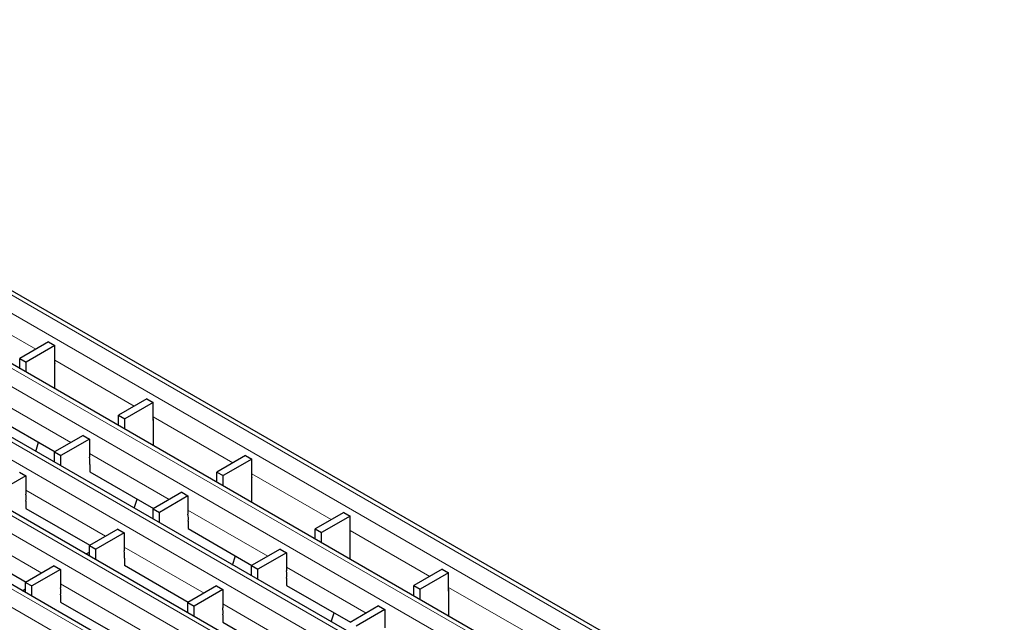
# Model space of a CAD drawing. Units: millimetres. Extents: x 0 to 420, y 0 to 297.
# Drawn here: x 88 to 132, y 99 to 126 of the extents above; entities that cross this region are included whole.
import ezdxf

# ---------------------------------------------------------------- set-up
doc = ezdxf.new("R2010")
doc.units = ezdxf.units.MM

msp = doc.modelspace()

# ---------------------------------------------------------------- linework, layer by layer
at = {"color": 8, "linetype": 'Continuous', "lineweight": 18}
for p, q in [((66.6237, 125.7583), (207.9036, 44.1992)), ((65.9166, 125.3501), (207.1965, 43.791)), ((63.7783, 124.1157), (205.0582, 42.5566)), ((63.0712, 123.7075), (204.3511, 42.1484)), ((60.9201, 122.4658), (202.2001, 40.9066)), ((60.213, 122.0576), (201.493, 40.4984)), ((58.062, 120.8158), (199.342, 39.2566)), ((57.3549, 120.4076), (198.6348, 38.8484)), ((55.2039, 119.1659), (196.4838, 37.6067)), ((54.4968, 118.7576), (195.7767, 37.1985)), ((85.4992, 113.0656), (89.0657, 111.0066)), ((89.9143, 110.5167), (93.4809, 108.4578)), ((87.0583, 108.8803), (90.6355, 106.8152)), ((94.3295, 107.9679), (97.8961, 105.909)), ((91.4735, 106.3314), (95.0507, 104.2664)), ((98.7447, 105.4191), (102.3113, 103.3602)), ((88.6154, 104.6815), (92.1926, 102.6164)), ((95.8887, 103.7826), (99.4659, 101.7176)), ((85.7573, 103.0315), (89.3344, 100.9665)), ((103.1599, 102.8703), (106.7264, 100.8113)), ((93.0306, 102.1326), (96.6077, 100.0676)), ((100.3039, 101.2338), (103.881, 99.1687)), ((90.1724, 100.4827), (93.7496, 98.4176)), ((107.575, 100.3214), (111.1416, 98.2625)), ((97.4457, 99.5838), (101.0229, 97.5188))]:
    msp.add_line(p, q, dxfattribs=at)
at = {"color": 7, "linetype": 'Continuous', "lineweight": 25}
for p, q in [((208.2036, 44.2289), (66.9236, 125.7881)), ((205.3582, 42.5863), (64.0782, 124.1454)), ((202.5001, 40.9363), (61.2201, 122.4955)), ((199.6419, 39.2863), (58.362, 120.8455)), ((196.7838, 37.6364), (55.5039, 119.1956)), ((89.6315, 111.3333), (88.3523, 110.5948)), ((89.6315, 111.3333), (89.9143, 111.17)), ((89.9143, 111.17), (88.6352, 110.4315)), ((89.9143, 110.3534), (89.9143, 111.17)), ((88.3523, 110.5948), (88.6352, 110.4315)), ((88.3523, 110.1323), (88.3523, 110.5948)), ((88.6352, 109.969), (88.6352, 110.4315)), ((89.9214, 109.2265), (89.9214, 110.4147)), ((89.9214, 110.3575), (89.9143, 110.3534)), ((94.0467, 108.7844), (92.7675, 108.046)), ((94.3295, 108.6212), (93.0504, 107.8827)), ((94.0467, 108.7844), (94.3295, 108.6212)), ((94.3295, 107.8046), (94.3295, 108.6212)), ((87.0654, 108.0596), (89.9283, 106.4069)), ((92.7675, 108.046), (93.0504, 107.8827)), ((92.7675, 107.5835), (92.7675, 108.046)), ((93.0504, 107.4202), (93.0504, 107.8827)), ((94.3366, 107.8087), (94.3295, 107.8046)), ((94.3366, 106.6777), (94.3366, 107.8659)), ((91.1907, 107.1357), (89.9094, 106.396)), ((91.4735, 106.9724), (90.1922, 106.2328)), ((91.1907, 107.1357), (91.4735, 106.9724)), ((91.4735, 106.9724), (91.4735, 106.1559)), ((89.0621, 106.4226), (89.1923, 106.8318)), ((89.9094, 106.396), (90.1922, 106.2328)), ((89.9094, 105.9335), (89.9094, 106.396)), ((90.1922, 105.7702), (90.1922, 106.2328)), ((98.4619, 106.2356), (97.1827, 105.4972)), ((98.7447, 106.0723), (97.4655, 105.3339)), ((98.4619, 106.2356), (98.7447, 106.0723)), ((98.7447, 105.2558), (98.7447, 106.0723)), ((91.4806, 105.8333), (91.4806, 105.5067)), ((88.6154, 105.3225), (87.3341, 104.5828)), ((88.3325, 105.4857), (88.6154, 105.3225)), ((88.6154, 105.3225), (88.6154, 104.5059)), ((91.4806, 105.5108), (94.3435, 103.8581)), ((91.4806, 105.5067), (91.4841, 105.5088)), ((97.1827, 105.4972), (97.4655, 105.3339)), ((97.1827, 105.0346), (97.1827, 105.4972)), ((97.4655, 104.8714), (97.4655, 105.3339)), ((98.7518, 105.2599), (98.7447, 105.2558)), ((98.7518, 104.1288), (98.7518, 105.317)), ((93.4773, 103.8738), (93.6075, 104.283)), ((95.6058, 104.5869), (94.3246, 103.8472)), ((95.8887, 104.4236), (94.6074, 103.6839)), ((95.6058, 104.5869), (95.8887, 104.4236)), ((95.8887, 104.4236), (95.8887, 103.6071)), ((88.6225, 104.1834), (88.6225, 103.8568)), ((88.6225, 103.8608), (91.4853, 102.2081)), ((88.6225, 103.8568), (88.626, 103.8588)), ((94.3246, 103.8472), (94.6074, 103.6839)), ((94.3246, 103.3847), (94.3246, 103.8472)), ((94.6074, 103.2214), (94.6074, 103.6839)), ((102.877, 103.6868), (101.5979, 102.9483)), ((103.1599, 103.5235), (101.8807, 102.7851)), ((102.877, 103.6868), (103.1599, 103.5235)), ((103.1599, 102.707), (103.1599, 103.5235)), ((92.7477, 102.9369), (91.4664, 102.1972)), ((92.7477, 102.9369), (93.0306, 102.7736)), ((95.8958, 103.2845), (95.8958, 102.9579)), ((95.8958, 102.962), (98.7586, 101.3093)), ((95.8958, 102.9579), (95.8993, 102.9599)), ((101.5979, 102.9483), (101.8807, 102.7851)), ((101.5979, 102.4858), (101.5979, 102.9483)), ((93.0306, 102.7736), (91.7493, 102.034)), ((93.0306, 102.7736), (93.0306, 101.9571)), ((101.8807, 102.3225), (101.8807, 102.7851)), ((103.1669, 102.711), (103.1599, 102.707)), ((103.1669, 101.58), (103.1669, 102.7682)), ((85.7643, 102.2109), (88.6272, 100.5582)), ((91.4664, 102.1972), (91.7493, 102.034)), ((91.4664, 101.7347), (91.4664, 102.1972)), ((91.7493, 101.5714), (91.7493, 102.034)), ((100.021, 102.038), (98.7397, 101.2984)), ((100.021, 102.038), (100.3039, 101.8748)), ((91.3183, 101.8203), (91.4664, 101.9058)), ((93.0376, 101.6346), (93.0376, 101.3079)), ((97.8925, 101.325), (98.0227, 101.7341)), ((100.3039, 101.8748), (99.0226, 101.1351)), ((100.3039, 101.8748), (100.3039, 101.0582)), ((89.8896, 101.287), (88.6083, 100.5473)), ((90.1724, 101.1237), (88.8912, 100.384)), ((89.8896, 101.287), (90.1724, 101.1237)), ((90.1724, 101.1237), (90.1724, 100.3071)), ((93.0376, 101.312), (95.9005, 99.6593)), ((93.0376, 101.3079), (93.0412, 101.31)), ((98.7397, 101.2984), (99.0226, 101.1351)), ((98.7397, 100.8359), (98.7397, 101.2984)), ((99.0226, 100.6726), (99.0226, 101.1351)), ((107.2922, 101.138), (106.013, 100.3995)), ((107.2922, 101.138), (107.575, 100.9747)), ((100.3109, 100.7357), (100.3109, 100.4091)), ((107.575, 100.9747), (106.2959, 100.2362)), ((107.575, 100.1581), (107.575, 100.9747)), ((88.4602, 100.1703), (88.6083, 100.2558)), ((88.6083, 100.5473), (88.8912, 100.384)), ((88.6083, 100.0848), (88.6083, 100.5473)), ((88.8912, 99.9215), (88.8912, 100.384)), ((97.1629, 100.3881), (95.8816, 99.6484)), ((97.4457, 100.2248), (96.1645, 99.4851)), ((97.1629, 100.3881), (97.4457, 100.2248)), ((97.4457, 100.2248), (97.4457, 99.4083)), ((100.3109, 100.4132), (103.1738, 98.7605)), ((100.3109, 100.4091), (100.3145, 100.4111)), ((106.013, 100.3995), (106.2959, 100.2362)), ((106.013, 99.937), (106.013, 100.3995)), ((106.2959, 99.7737), (106.2959, 100.2362)), ((90.1795, 99.9846), (90.1795, 99.658)), ((107.5821, 100.1622), (107.575, 100.1581)), ((107.5821, 99.0312), (107.5821, 100.2194)), ((90.1795, 99.6621), (93.0424, 98.0094)), ((90.1795, 99.658), (90.183, 99.66)), ((95.8816, 99.6484), (96.1645, 99.4851)), ((95.8816, 99.1859), (95.8816, 99.6484)), ((96.1645, 99.0226), (96.1645, 99.4851)), ((104.4362, 99.4892), (103.1549, 98.7496)), ((104.4362, 99.4892), (104.719, 99.3259)), ((97.4528, 99.0857), (97.4528, 98.7591)), ((102.3077, 98.7761), (102.4378, 99.1853)), ((104.719, 99.3259), (103.4378, 98.5863)), ((104.719, 99.3259), (104.719, 98.5094)), ((97.4528, 98.7632), (100.3157, 97.1105)), ((97.4528, 98.7591), (97.4563, 98.7612))]:
    msp.add_line(p, q, dxfattribs=at)
for centre, radius, start, end in [((89.8645, 110.4128), 0.057, 1.87111, 28.91252), ((94.2796, 107.864), 0.057, 1.87111, 28.91252), ((90.6059, 105.9755), 0.8862, 350.76811, 11.74373), ((98.6948, 105.3152), 0.057, 1.87111, 28.91252), ((87.7478, 104.3255), 0.8862, 350.76811, 11.74373), ((95.0211, 103.4267), 0.8862, 350.76811, 11.74373), ((103.11, 102.7663), 0.057, 1.87111, 28.91252), ((92.1629, 101.7767), 0.8862, 350.76811, 11.74373), ((99.4362, 100.8779), 0.8862, 350.76811, 11.74373), ((89.3048, 100.1268), 0.8862, 350.76811, 11.74373), ((107.5252, 100.2175), 0.057, 1.87111, 28.91252), ((96.5781, 99.2279), 0.8862, 350.76811, 11.74373)]:
    msp.add_arc(centre, radius, start, end, dxfattribs=at)

doc.saveas('drawing.dxf')
